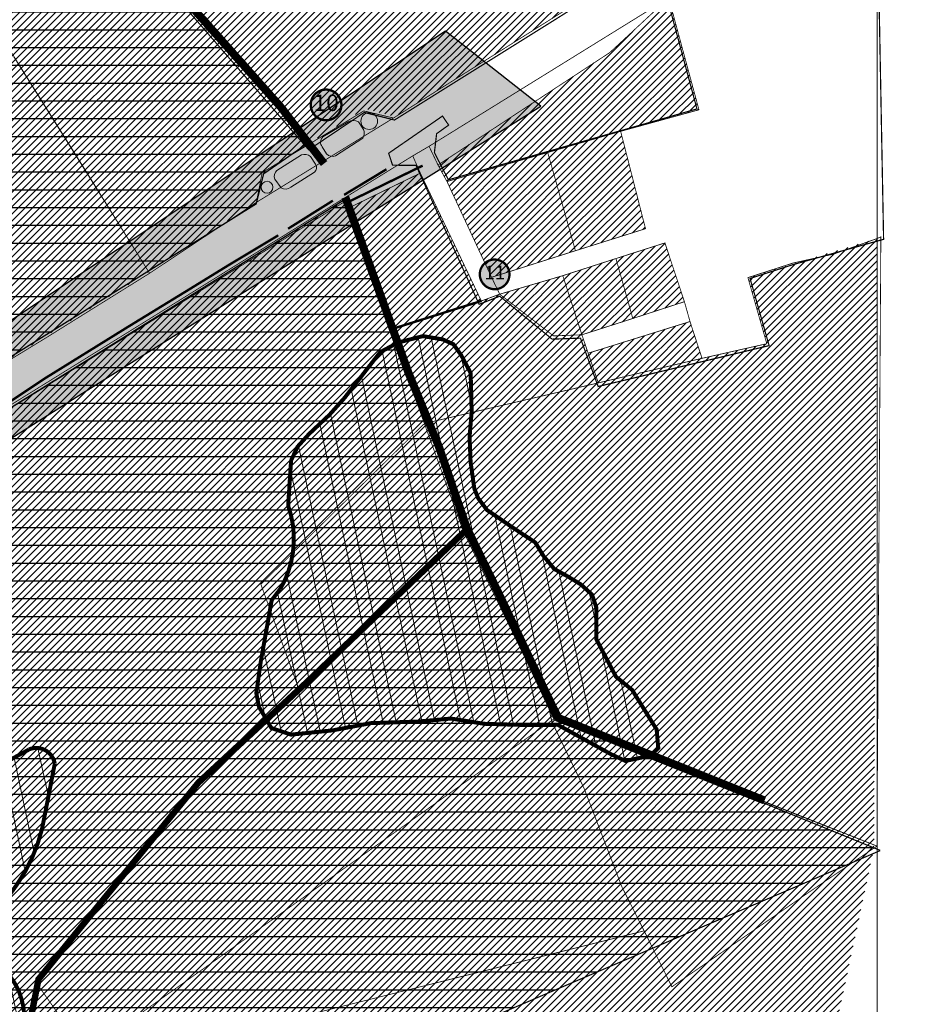
# Model space of a CAD drawing. Units: millimetres. Extents: x 547 to 4617, y 127 to 2961.
# Drawn here: x 2890 to 3997, y 1093 to 2324 of the extents above; entities that cross this region are included whole.
import ezdxf
from ezdxf.enums import TextEntityAlignment as Align

# ---------------------------------------------------------------- set-up
doc = ezdxf.new("R2010")
doc.units = ezdxf.units.MM
doc.linetypes.add('BORDER', pattern=[44.449999999999996, 12.7, -6.35, 12.7, -6.35, 0, -6.35])
doc.linetypes.add('DASHED2', pattern=[9.524999999999999, 6.35, -3.175])
for name, color, linetype, lineweight in [('ASUSTUSÜKSUS', 6, 'Continuous', 9), ('MAARDLA', 31, 'Continuous', 9), ('OPT-kontakt-maatulundusmaa', 64, 'Continuous', 9), ('OPT-kontakt-tootmismaa', 191, 'Continuous', 9), ('OPT_DP-naaber-kehtestatud', 7, 'Continuous', 9)]:
    doc.layers.add(name, color=color, linetype=linetype, lineweight=lineweight)
for name, color, linetype in [('K-naaberplaneering', 162, 'Continuous'), ('maaparandus', 32, 'Continuous'), ('OPT-krundipiir', 36, 'Continuous'), ('OPT-veekogu', 151, 'Continuous'), ('TEEKAITSE', 12, 'Continuous')]:
    doc.layers.add(name, color=color, linetype=linetype)
doc.layers.add('OPT-kontakt-ärimaa', color=7, linetype='Continuous', lineweight=100, true_color=0xff4242)
doc.styles.add('Tahoma', font='tahomabd.ttf', dxfattribs={"height": 5})
picture_1 = doc.add_image_def('image1.png', size_in_pixel=(3096, 1837))
pattern_1 = [(180, (0, 0), (-1.77635683940025e-15, -22.225), [])]
pattern_2 = [(45, (0, 0), (-4.490128060534577, 4.490128060534577), [])]

# ---------------------------------------------------------------- blocks, each defined once
blk = doc.blocks.new('DP-pos-nr')
at = {"layer": 'K-naaberplaneering'}
h = blk.add_hatch(color=254, dxfattribs=at)
edge = h.paths.add_edge_path()
edge.add_arc((0, 0), 6.505895760676451, 0, 360)
at = {"layer": 'K-naaberplaneering', "const_width": 1}
blk.add_lwpolyline([(-5.925028295036872, -2.687139622684366, 1.373154719222275), (3.159885494641301, 5.604415081675366, 0.7404406919079133), (-5.925028295036872, -2.687139622684368, -0.1706538679174293)], format="xyb", dxfattribs=at)
at = {"layer": 'K-naaberplaneering'}
blk.add_circle((0, 0), 6.505895760676451, dxfattribs=at)
at = {"layer": 'K-naaberplaneering', "style": 'Tahoma'}
blk.add_attdef('NUMBER', text='', height=7, dxfattribs=at).set_placement((0, 0), align=Align.MIDDLE)
blk = doc.blocks.new('DP_menetletav')
at = {"layer": 'K-naaberplaneering'}
h = blk.add_hatch(color=254, dxfattribs=at)
edge = h.paths.add_edge_path()
edge.add_arc((0, 0), 6.505895760676451, 0, 360)
blk.add_circle((0, 0), 6.505895760676451, dxfattribs=at)
at = {"layer": 'OPT_DP-naaber-kehtestatud', "color": 140, "const_width": 1}
blk.add_lwpolyline([(-5.925028295036872, -2.687139622684366, 1.373154719222275), (3.159885494641301, 5.604415081675366, 0.7404406919079133), (-5.925028295036872, -2.687139622684368, -0.1706538679174293)], format="xyb", dxfattribs=at)
at = {"layer": 'OPT_DP-naaber-kehtestatud', "color": 140, "style": 'Tahoma'}
blk.add_attdef('NUMBER', text='', height=7, dxfattribs=at).set_placement((0, 0), align=Align.MIDDLE)

msp = doc.modelspace()

# ---------------------------------------------------------------- hatches: boundary and pattern name
at = {"layer": 'maaparandus'}
h = msp.add_hatch(dxfattribs=at)
h.set_pattern_fill('ANSI31', color=256, scale=7, angle=135)
h.set_pattern_definition(pattern_1)
h.paths.add_polyline_path([(1498.181861208759, 1323.275167326796), (1544.693343245359, 1325.2671121085), (1622.766194080847, 1356.474358394793), (1571.27134096501, 1438.144333100936), (1551.657330741167, 1494.692797090593), (1565.621746794495, 1610.433822048402), (1549.674925806226, 1612.757761604662), (1571.601769733104, 1745.886472919945), (1641.701238020054, 1736.258719920355), (1631.070005397472, 1664.216498213806), (1756.733373756149, 1396.943974890193), (1799.258192464076, 1421.179378642079), (1808.560444158436, 1394.95200624286), (1841.450737994346, 1376.692460701714), (1859.390862701359, 1349.1371330699), (1910.294889953271, 1267.08633451087), (2152.293441459959, 1431.633813188349), (2158.937954862675, 1463.505025158123), (2274.219924258003, 1545.50701850445), (2311.429098709035, 1536.875225962893), (2387.927047341, 1585.165776365651), (2351.050090176417, 1664.84380629009), (2501.94459014287, 1708.49788535132), (2691.000874154968, 1910.493567940379), (2704.50379891647, 1917.935490880336), (2744.699254384381, 1819.207816965267), (3186.198720531771, 2094.171897682827), (3195.310928597348, 2131.734083525254), (3253.716003509355, 2172.030092866422), (2956.150034997379, 2509.741174629016), (2343.426878001308, 2509.741174629016), (2301.72573206923, 2437.283304841025), (2180.427593995701, 2418.637181927596), (2343.520760429441, 2120.616432957962), (2389.737957293284, 2048.56183917381), (2361.641089520766, 2030.190231530403), (2388.697086894419, 1981.315184262028), (2394.847406398505, 1932.529463391053), (2364.798396397498, 1913.716234753694), (2322.313026051968, 2027.966657843121), (2301.528272831696, 2042.054737927596), (2280.490445239935, 2102.988413105573), (2343.520760429441, 2120.616432957962), (2180.427593995701, 2418.637181927596), (2163.930818634457, 2433.030061109544), (2034.758291901089, 2405.928867878916), (2046.897187812952, 2311.194519665878), (2018.286517838598, 2306.218821461807), (1637.235600107, 2205.455595032487), (1447.676262859022, 2042.097876041458), (1445.722589938785, 2028.75621604835), (1455.537385523552, 2004.256163935992), (1326.697529133409, 1946.871796904219), (1302.646279690787, 2070.108237702138), (1027.553927644272, 2013.794044484996), (1062.257261066232, 1832.459932691738), (1106.450883419253, 1810.881507381913), (1344.098943326739, 1453.93235192119), (1322.936619471526, 1343.546711669245), (1411.613164920826, 1374.910081271082), (1429.805946755689, 1392.701503069955), (1482.741349767661, 1368.52259024969)])
h = msp.add_hatch(dxfattribs=at)
h.set_pattern_fill('ANSI31', color=256, scale=7, angle=135)
h.set_pattern_definition(pattern_1)
h.paths.add_polyline_path([(2614.046956200425, 1674.262347523328), (2689.344423058576, 1548.715070082796), (2508.335333830495, 1397.664638604692), (2461.599072713623, 1333.614149770218), (2441.433587181669, 1354.789227552572), (2405.314275734778, 1352.976290641332), (2388.491587709435, 1346.548595238125), (2371.339028510502, 1347.043034340606), (2362.597828463582, 1358.415107839576), (2326.478517016692, 1332.209893588792), (2433.214391727226, 1206.604616440768), (2422.316486105179, 1199.167362820978), (2483.260582834171, 1124.31325838747), (2475.392816979645, 1116.952855026559), (2434.473500716409, 1047.690072372149), (2422.423127646634, 1033.774952179977), (2384.919459414923, 998.9241937023044), (2403.396711242678, 975.1079377555361), (2409.823590000657, 945.4045110981797), (2369.869756188913, 917.7780367462401), (2326.065934379847, 939.0566776735941), (2208.884154106461, 861.5613656382193), (2094.750604100554, 917.6829400163551), (2051.056560601544, 897.7082158074772), (2121.237466528022, 772.7855030666833), (2111.621096671035, 748.7612431102461), (2010.921995640005, 694.8309306447773), (1975.184515970643, 744.0886443541531), (1919.549323666259, 744.4801707491133), (1838.47497771788, 688.249519225632), (1756.233690084715, 780.9600089961314), (1728.997989009717, 762.8155977911956), (1692.679927400837, 541.0082319783251), (1893.175215994241, 506.8850282591447), (1842.844749746349, 452.5522742080066), (1930.729202787363, 438.6437046082428), (1952.203205893282, 427.9142216789769), (2328.444639515626, 539.8871820847562), (2371.876055478671, 644.6876660191483), (3095.301126938886, 911.9867630037752), (3965.6330890588, 1285.27561674139), (3563.139730879455, 1449.274089231767), (3447.841394286719, 1688.543995158747), (3297.378475820646, 2099.492047190026), (2974.901418676021, 1898.362680095345)])
at = {"layer": 'MAARDLA', "lineweight": 0}
h = msp.add_hatch(dxfattribs=at)
h.set_pattern_fill('ANSI32', color=30, scale=5, angle=57)
h.set_pattern_definition([(102, (0, 0), (-46.5842794849475, -9.90179427519578), []), (102, (12.22750035146012, 18.82869938624393), (-46.5842794849475, -9.90179427519578), [])])
edge = h.paths.add_edge_path()
edge.add_line((3229.435150302248, 1773.010818664596), (3225.744652461493, 1716.46481255276))
edge.add_arc((3108.980278229124, 1674.945932535632), 123.9263349242346, -30.378372685137094, 19.574283740821386, ccw=False)
edge.add_line((3215.892099813092, 1612.275374110235), (3205.230831683264, 1598.343724155799))
edge.add_line((3205.230831683264, 1598.343724155799), (3191.695944883511, 1522.418029325578))
edge.add_line((3191.695944883511, 1522.418029325578), (3185.955340541434, 1482.26210991983))
edge.add_line((3185.955340541434, 1482.26210991983), (3189.235612989636, 1465.052616919595))
edge.add_line((3189.235612989636, 1465.052616919595), (3204.817544907215, 1438.418535386591))
edge.add_line((3204.817544907215, 1438.418535386591), (3229.419843384647, 1430.223600968166))
edge.add_line((3229.419843384647, 1430.223600968166), (3281.494997625821, 1435.550286553218))
edge.add_line((3281.494997625821, 1435.550286553218), (3329.059713471681, 1444.564845135028))
edge.add_line((3329.059713471681, 1444.564845135028), (3388.925578556373, 1446.613687674282))
edge.add_line((3388.925578556373, 1446.613687674282), (3429.109808951267, 1450.301342801773))
edge.add_line((3429.109808951267, 1450.301342801773), (3470.933920455049, 1443.74543884091))
edge.add_line((3470.933920455049, 1443.74543884091), (3525.059181197546, 1442.106408383348))
edge.add_line((3525.059181197546, 1442.106408383348), (3562.783079698682, 1442.51622046507))
edge.add_line((3562.783079698682, 1442.51622046507), (3628.917127553141, 1405.923552838271))
edge.add_line((3628.917127553141, 1405.923552838271), (3647.36910652637, 1397.318588468886))
edge.add_line((3647.36910652637, 1397.318588468886), (3678.532460130984, 1403.874710299016))
edge.add_line((3678.532460130984, 1403.874710299016), (3688.373277475825, 1413.299080962548))
edge.add_line((3688.373277475825, 1413.299080962548), (3686.323170974385, 1436.655101580487))
edge.add_line((3686.323170974385, 1436.655101580487), (3655.57004276244, 1486.2351737805))
edge.add_line((3655.57004276244, 1486.2351737805), (3635.478182680206, 1502.625260486588))
edge.add_line((3635.478182680206, 1502.625260486588), (3610.866189821623, 1549.575432825775))
edge.add_line((3610.866189821623, 1549.575432825775), (3610.866189821623, 1566.785143695277))
edge.add_line((3610.866189821623, 1566.785143695277), (3610.866189821623, 1589.321540149831))
edge.add_line((3610.866189821623, 1589.321540149831), (3605.535810872097, 1605.302032643493))
edge.add_line((3605.535810872097, 1605.302032643493), (3591.59427029395, 1618.004246352823))
edge.add_line((3591.59427029395, 1618.004246352823), (3574.782682660036, 1628.248241179739))
edge.add_line((3574.782682660036, 1628.248241179739), (3558.380810188013, 1637.262799761549))
edge.add_line((3558.380810188013, 1637.262799761549), (3544.849495002418, 1653.652886467666))
edge.add_line((3544.849495002418, 1653.652886467666), (3534.598452265025, 1670.452785255446))
edge.add_line((3534.598452265025, 1670.452785255446), (3507.946047286387, 1688.072090337402))
edge.add_line((3507.946047286387, 1688.072090337402), (3474.37848715263, 1710.960345649975))
edge.add_line((3474.37848715263, 1710.960345649975), (3463.315157319652, 1725.615103684744))
edge.add_line((3463.315157319652, 1725.615103684744), (3458.426638058969, 1737.955872288527))
edge.add_line((3458.426638058969, 1737.955872288527), (3453.794254553271, 1770.958925955696))
edge.add_line((3453.794254553271, 1770.958925955696), (3452.507453011116, 1802.325127857941))
edge.add_line((3452.507453011116, 1802.325127857941), (3455.080545864883, 1833.434244031087))
edge.add_line((3455.080545864883, 1833.434244031087), (3454.565212971298, 1858.961985452013))
edge.add_line((3454.565212971298, 1858.961985452013), (3453.793234092067, 1882.35809401414))
edge.add_line((3453.793234092067, 1882.35809401414), (3441.958435610519, 1904.725859659957))
edge.add_line((3441.958435610519, 1904.725859659957), (3432.439063536003, 1918.094971180079))
edge.add_line((3432.439063536003, 1918.094971180079), (3419.060307296109, 1924.265464416589))
edge.add_line((3419.060307296109, 1924.265464416589), (3394.103908790858, 1928.379053951183))
edge.add_line((3394.103908790858, 1928.379053951183), (3363.230366160045, 1920.408960611094))
edge.add_line((3363.230366160045, 1920.408960611094), (3340.84706050856, 1908.325277736381))
edge.add_line((3340.84706050856, 1908.325277736381), (3295.991158852703, 1850.909537530912))
edge.add_line((3295.991158852703, 1850.909537530912), (3277.466727135936, 1830.084504128841))
edge.add_line((3277.466727135936, 1830.084504128841), (3251.996016198304, 1806.174224108545))
edge.add_line((3251.996016198304, 1806.174224108545), (3237.588124862988, 1790.234037428338))
edge.add_line((3237.588124862988, 1790.234037428338), (3229.435150302248, 1773.010818664596))
edge = h.paths.add_edge_path()
edge.add_line((2682.578170102206, 1230.31569885643), (2756.347308470868, 1318.135312434199))
edge.add_line((2756.347308470868, 1318.135312434199), (2853.208973007859, 1384.801127893676))
edge.add_line((2853.208973007859, 1384.801127893676), (2901.960485200863, 1411.723886198743))
edge.add_arc((2911.009654230641, 1390.263532730447), 23.29021749820455, 8.672502028738393, 112.86365215461211, ccw=False)
edge.add_line((2934.033579943236, 1393.775380662031), (2921.845701894956, 1330.955611283513))
edge.add_arc((2714.714396007258, 1362.299642025123), 209.4894415999862, 325.1180463810322, 351.3950333570844, ccw=False)
edge.add_line((2886.565297678346, 1242.495244206395), (2856.416282482096, 1200.18786583902))
edge.add_arc((2904.125255405304, 1177.707344965316), 52.74011676267352, 154.7701346152377, 225.7457919415069)
edge.add_arc((2809.719092339039, 1075.841279217896), 86.17202488580291, 5.027117294318202, 48.05231999815021, ccw=False)
edge.add_line((2895.559642478242, 1083.392294031713), (2887.220433752984, 1019.931553284579))
edge.add_line((2887.220433752984, 1019.931553284579), (2870.542016302468, 982.1114102360152))
edge.add_arc((2760.579282809527, 1109.736144260519), 168.4632763900338, 228.9186313038068, 310.74851260091964, ccw=False)
edge.add_line((2649.876981506357, 982.7523816046305), (2620.369836389436, 1024.418570734124))
edge.add_line((2620.369836389436, 1024.418570734124), (2619.086606461438, 1069.931023813784))
edge.add_line((2619.086606461438, 1069.931023813784), (2617.803886763868, 1127.622586504905))
edge.add_line((2617.803886763868, 1127.622586504905), (2632.5577144376, 1170.5707183716))
edge.add_line((2632.5577144376, 1170.5707183716), (2656.933470534161, 1188.519223908312))
edge.add_line((2656.933470534161, 1188.519223908312), (2682.578170102206, 1230.31569885643))
at = {"layer": 'OPT-kontakt-maatulundusmaa', "lineweight": 0}
h = msp.add_hatch(dxfattribs=at)
h.set_pattern_fill('ANSI31', color=256, scale=2)
h.set_pattern_definition(pattern_2)
h.paths.add_polyline_path([(1992.086396069953, 2383.197012730047), (1462.910447029528, 2401.481865373347), (1625.723056489496, 2221.690378837817), (1610.392771572679, 2193.40847748329), (1443.201086260648, 2043.801514067674), (1435.5860221004, 2039.260288407151), (1451.19113299653, 1999.548626769001), (1516.609542797033, 1878.542513984967), (1506.442379819717, 1872.800015996285), (1580.352583479791, 1743.261540525744), (1646.94965015558, 1733.611726153338), (1637.635024681298, 1664.925832203591), (1733.597509266541, 1457.466305353164), (1696.085701104599, 1439.38509908999), (1658.573892942662, 1421.303892826805), (1687.088475915127, 1381.580800129055), (1695.974629609856, 1388.230231439104), (1716.84338825379, 1362.645622178423), (1670.028127338621, 1324.356404922743), (1713.407675909421, 1324.028422450936), (1764.655449620861, 1359.229494544235), (1815.903223332301, 1394.430566637535), (1829.283617460747, 1387.854743759797), (1846.502706944644, 1376.359623509596), (1863.416892462094, 1353.588354226225), (1873.058220691433, 1338.41284155852), (1915.346971357881, 1266.189582127279), (2117.112806688143, 1407.712658644515), (2117.58214672033, 1406.89012295945), (2154.338903500035, 1431.25526099443), (2160.047496066307, 1463.250535879352), (2277.507128521065, 1543.228693382989), (2311.882750845478, 1535.291880757872), (2503.154173311642, 1662.561268550321), (2789.179315304111, 1844.577396066568), (3052.40948296967, 2009.614394316013), (3186.010036451626, 2095.597164255101), (3193.29952633995, 2132.893174672034), (3321.866735552583, 2212.782726310033), (3359.797330232308, 2202.83756711756), (3841.171831250024, 2504.420771517205), (3358.132971994346, 2875.889308089885), (2749.373023807944, 2493.372655421452)])
at = {"layer": 'OPT-kontakt-maatulundusmaa'}
h = msp.add_hatch(dxfattribs=at)
h.set_pattern_fill('ANSI31', color=256, scale=2)
h.set_pattern_definition(pattern_2)
edge = h.paths.add_edge_path()
edge.add_line((2327.054152091239, 1332.482797155155), (2413.289197868467, 1230.640556299671))
edge.add_line((2413.289197868467, 1230.640556299671), (2451.621593808768, 1267.589194968432))
edge.add_line((2451.621593808768, 1267.589194968432), (2479.603180861045, 1234.656277141547))
edge.add_line((2479.603180861045, 1234.656277141547), (2419.30513426397, 1198.594502580337))
edge.add_line((2419.30513426397, 1198.594502580337), (2314.000555199424, 1323.394464980756))
edge.add_line((2314.000555199424, 1323.394464980756), (2159.730616055876, 1219.441635847556))
edge.add_line((2159.730616055876, 1219.441635847556), (2181.211542471536, 1182.465341168999))
edge.add_line((2181.211542471536, 1182.465341168999), (2132.136080319425, 1155.113120841791))
edge.add_line((2132.136080319425, 1155.113120841791), (2111.08565549725, 1183.873275347367))
edge.add_line((2111.08565549725, 1183.873275347367), (2023.980435608482, 1121.702775660937))
edge.add_line((2023.980435608482, 1121.702775660937), (1934.604554181227, 1059.939594751457))
edge.add_line((1934.604554181227, 1059.939594751457), (1925.650976559344, 1056.844704192832))
edge.add_line((1925.650976559344, 1056.844704192832), (1932.913880204294, 1040.079996858769))
edge.add_line((1932.913880204294, 1040.079996858769), (1937.738110265891, 1008.18379300603))
edge.add_line((1937.738110265891, 1008.18379300603), (1956.028162141032, 1002.843254517755))
edge.add_line((1956.028162141032, 1002.843254517755), (1976.14183927506, 1006.505252126708))
edge.add_line((1976.14183927506, 1006.505252126708), (1987.658855588434, 1001.981282548493))
edge.add_line((1987.658855588434, 1001.981282548493), (1996.048784511979, 991.6011212813482))
edge.add_line((1996.048784511979, 991.6011212813482), (2008.021001702746, 967.8780958441221))
edge.add_line((2008.021001702746, 967.8780958441221), (2039.783186077606, 981.3113994136511))
edge.add_line((2039.783186077606, 981.3113994136511), (2043.157249574695, 974.039265755986))
edge.add_line((2043.157249574695, 974.039265755986), (2012.580298054895, 960.2618720528567))
edge.add_line((2012.580298054895, 960.2618720528567), (2044.95433074404, 906.181623930786))
edge.add_line((2044.95433074404, 906.181623930786), (2082.876250231828, 834.9026945031001))
edge.add_line((2082.876250231828, 834.9026945031001), (2120.784346485947, 769.9074065176683))
edge.add_line((2120.784346485947, 769.9074065176683), (2107.515177773719, 746.9573957056564))
edge.add_line((2107.515177773719, 746.9573957056564), (2006.719254724419, 694.6823046235372))
edge.add_arc((2595.381234075749, 1172.134913979408), 757.9471750158816, 212.3187598792276, 219.044855605167, ccw=False)
edge.add_arc((2399.828335623735, 1121.645967370949), 569.0696019939325, 211.8353608082681, 218.5614565342074, ccw=False)
edge.add_arc((1581.62565995257, 1190.386231437142), 498.1442161104994, 305.49347276349823, 312.21956848943756, ccw=False)
edge.add_arc((2218.347558560685, 1308.669362182464), 628.6372081255935, 229.7163767524501, 236.4424724783895, ccw=False)
edge.add_line((1811.888491911785, 829.11147560479), (1727.147340306241, 760.0122254414891))
edge.add_line((1727.147340306241, 760.0122254414891), (1693.12149183132, 542.0356803735922))
edge.add_line((1693.12149183132, 542.0356803735922), (1892.895780295978, 507.6269621800311))
edge.add_line((1892.895780295978, 507.6269621800311), (1840.299538752763, 453.631607139876))
edge.add_line((1840.299538752763, 453.631607139876), (1401.996592105948, 530.4097313373786))
edge.add_line((1401.996592105948, 530.4097313373786), (1015.972107683803, 409.2705526421487))
edge.add_line((1015.972107683803, 409.2705526421487), (999.0293049984324, 334.1982634177398))
edge.add_line((999.0293049984324, 334.1982634177398), (1043.081397371483, 282.7260369442956))
edge.add_line((1043.081397371483, 282.7260369442956), (1650.901489149168, 279.5167465954582))
edge.add_line((1650.901489149168, 279.5167465954582), (1771.151284297724, 349.4619614183612))
edge.add_line((1771.151284297724, 349.4619614183612), (1870.55160462088, 281.9171914092294))
edge.add_line((1870.55160462088, 281.9171914092294), (2428.316463808354, 461.3508898081054))
edge.add_line((2428.316463808354, 461.3508898081054), (2689.42251091756, 597.614485680213))
edge.add_line((2689.42251091756, 597.614485680213), (2719.360474252666, 858.7888324403029))
edge.add_line((2719.360474252666, 858.7888324403029), (3111.102062975569, 837.710240539107))
edge.add_line((3111.102062975569, 837.710240539107), (3366.279829759984, 834.4720534795397))
edge.add_line((3366.279829759984, 834.4720534795397), (3866.070733919278, 855.7840304826514))
edge.add_line((3866.070733919278, 855.7840304826514), (3957.97716375601, 1288.395072080572))
edge.add_line((3957.97716375601, 1288.395072080572), (3961.846997391895, 2050.421140838253))
edge.add_line((3961.846997391895, 2050.421140838253), (3800.424224661507, 2001.521148806884))
edge.add_line((3800.424224661507, 2001.521148806884), (3824.015320214847, 1918.920837707085))
edge.add_line((3824.015320214847, 1918.920837707085), (3613.398029347305, 1869.921827020006))
edge.add_line((3613.398029347305, 1869.921827020006), (3592.908253341443, 1930.056646030256))
edge.add_line((3592.908253341443, 1930.056646030256), (3557.425810072014, 1928.672436686802))
edge.add_line((3557.425810072014, 1928.672436686802), (3490.168888173404, 1980.831135318609))
edge.add_line((3490.168888173404, 1980.831135318609), (3467.523118530662, 1972.445030015762))
edge.add_line((3467.523118530662, 1972.445030015762), (3390.995686990827, 2132.199752030274))
edge.add_line((3390.995686990827, 2132.199752030274), (3301.390324119848, 2088.534787684429))
edge.add_line((3301.390324119848, 2088.534787684429), (3297.117942158191, 2098.724814958492))
edge.add_line((3297.117942158191, 2098.724814958492), (2889.659870306607, 1844.839920377894))
edge.add_line((2889.659870306607, 1844.839920377894), (2613.467438724201, 1673.677778353384))
edge.add_line((2613.467438724201, 1673.677778353384), (2689.344423058576, 1548.715070082796))
edge.add_line((2689.344423058576, 1548.715070082796), (2566.42764740751, 1447.106939186379))
edge.add_line((2566.42764740751, 1447.106939186379), (2507.956774525539, 1397.821939862202))
edge.add_line((2507.956774525539, 1397.821939862202), (2493.268537239161, 1373.970290647656))
edge.add_line((2493.268537239161, 1373.970290647656), (2468.752140401048, 1386.489707223383))
edge.add_line((2468.752140401048, 1386.489707223383), (2442.267193571757, 1353.913886360217))
edge.add_line((2442.267193571757, 1353.913886360217), (2408.658222059992, 1353.144133368098))
edge.add_line((2408.658222059992, 1353.144133368098), (2406.6050562323, 1379.508739086634))
edge.add_line((2406.6050562323, 1379.508739086634), (2381.824190188097, 1381.163043048462))
edge.add_line((2381.824190188097, 1381.163043048462), (2373.645083717438, 1366.631181428125))
edge.add_line((2373.645083717438, 1366.631181428125), (2363.642806566571, 1357.970380925081))
edge.add_line((2363.642806566571, 1357.970380925081), (2327.054152091239, 1332.482797155155))
at = {"layer": 'OPT-kontakt-maatulundusmaa', "lineweight": 0}
h = msp.add_hatch(dxfattribs=at)
h.set_pattern_fill('ANSI31', color=256, scale=2)
h.set_pattern_definition(pattern_2)
h.paths.add_polyline_path([(3635.434868172099, 2025.345039110996), (3656.537459909796, 1950.44667814861), (3721.052540719716, 1971.422701711743), (3696.650641859695, 2044.909961872463)])
h = msp.add_hatch(dxfattribs=at)
h.set_pattern_fill('ANSI31', color=6, scale=2)
h.set_pattern_definition(pattern_2)
h.paths.add_polyline_path([(3613.398029347543, 1869.921827019307), (3743.030163755764, 1900.636060628478), (3728.036959413719, 1946.625127474059), (3600.659443649634, 1907.000432403)])
at = {"layer": 'OPT-kontakt-ärimaa', "lineweight": 0}
h = msp.add_hatch(dxfattribs=at)
h.set_pattern_fill('ANSI31', color=256, scale=2)
h.set_pattern_definition(pattern_2)
h.paths.add_polyline_path([(3424.298375432099, 2121.624065627477), (3550.204829559643, 2157.942366856789), (3641.356541656907, 2184.444074116169), (3739.218342600605, 2211.357372516401), (3701.422530022039, 2351.110470576185), (3627.810625574541, 2282.900768583035), (3413.020184538189, 2142.316940530416)])
h = msp.add_hatch(dxfattribs=at)
h.set_pattern_fill('ANSI31', color=6, scale=2)
h.set_pattern_definition(pattern_2)
h.paths.add_polyline_path([(3550.204829559643, 2157.942366856789), (3584.819414371541, 2035.14897570076), (3672.394047584919, 2062.681376201164), (3641.356541656907, 2184.444074116169)])
h.paths.add_polyline_path([(3424.298375432099, 2121.624065627477), (3479.99973778228, 2001.927601080586), (3584.819414371541, 2035.14897570076), (3550.204829559643, 2157.942366856789)])
h = msp.add_hatch(dxfattribs=at)
h.set_pattern_fill('ANSI31', color=6, scale=2)
h.set_pattern_definition(pattern_2)
h.paths.add_polyline_path([(3569.050766048484, 2003.970738744631), (3592.908253341444, 1930.056646030256), (3656.537459909796, 1950.44667814861), (3635.434868172099, 2025.345039110996)])
h.paths.add_polyline_path([(3490.168888173404, 1980.831135318609), (3557.425810072014, 1928.672436686802), (3592.908253341444, 1930.056646030256), (3569.050766048484, 2003.970738744631)])
at = {"layer": 'OPT-veekogu', "lineweight": 0}
h = msp.add_hatch(color=256, dxfattribs=at)
h.dxf.hatch_style = 1
edge = h.paths.add_edge_path()
edge.add_arc((3327.104929299967, 2197.166303174527), 10.4422506157287, 0, 360)
edge = h.paths.add_edge_path()
edge.add_line((3268.285640749498, 2165.003871416571), (3273.793115263776, 2156.41077540016))
edge.add_arc((3280.792311767831, 2161.837024032769), 8.85623655540395, 217.7852536415505, 297.5506053628286)
edge.add_line((3284.888603403349, 2153.985061172309), (3319.041738690692, 2175.81626493817))
edge.add_arc((3309.493218258628, 2181.902571484354), 11.32331090342719, 327.4862237402359, 385.2448950728532)
edge.add_line((3319.735075385659, 2186.731829440309), (3313.49399462092, 2196.261314247444))
edge.add_arc((3307.079404597433, 2184.997545854987), 12.96223142704714, 60.33897141132338, 119.6610285886766)
edge.add_line((3300.664814573945, 2196.261314247444), (3269.28555132146, 2177.548864556928))
edge.add_arc((3275.529041885241, 2170.73887524194), 9.238892189558113, 132.5150202407312, 218.3706196064714)
edge = h.paths.add_edge_path()
edge.add_arc((3218.113747824399, 2128.091556543865), 9.754343717945966, 130.4048779195182, 201.836375007533, ccw=False)
edge.add_line((3211.791131147416, 2135.519324696128), (3242.632883376296, 2155.040844206451))
edge.add_arc((3246.145630828935, 2144.222378840811), 11.37447086829013, 49.06101936584781, 107.988574079968, ccw=False)
edge.add_line((3253.598808598123, 2152.814743397466), (3259.971728385892, 2143.460350210924))
edge.add_arc((3253.873708538144, 2139.00502269149), 7.552204272194469, -49.75578857225628, 36.152563850387025, ccw=False)
edge.add_line((3258.752786448953, 2133.240442211594), (3228.925301764015, 2114.627873992096))
edge.add_arc((3222.406366818821, 2121.511814163914), 9.480777663717095, 234.72683959370778, 313.44002939980487, ccw=False)
edge.add_line((3216.931452366407, 2113.771629615236), (3209.059279518289, 2124.463357946559))
edge = h.paths.add_edge_path()
edge.add_arc((3199.343811537721, 2114.519693985698), 7.471619471630718, 0, 360)
at = {"layer": 'TEEKAITSE'}
h = msp.add_hatch(dxfattribs=at)
h.set_pattern_fill('ANSI33', color=256, scale=5, angle=94)
h.set_pattern_definition([(139, (0, 0), (-20.8298741704486, -23.96202917207301), []), (139, (-1.566078177263547, 22.39596134496573), (-20.8298741704486, -23.96202917207301), [15.875, -7.9375])])
edge = h.paths.add_edge_path()
edge.add_line((1628.316858915716, 1008.07878685545), (1787.176587791579, 1091.831948281001))
edge.add_line((1787.176587791579, 1091.831948281001), (1820.323836172319, 1108.748005496466))
edge.add_line((1820.323836172319, 1108.748005496466), (1835.889320589336, 1067.867111719323))
edge.add_line((1835.889320589336, 1067.867111719323), (1818.277797027713, 1058.880298816759))
edge.add_arc((1856.494203198599, 1012.807233421302), 59.86001215796927, 129.6748213275372, 194.3039739544106)
edge.add_line((1798.489935366815, 998.0178463869815), (1844.582118439284, 904.417394767006))
edge.add_line((1844.582118439284, 904.417394767006), (1535.156631667574, 657.5507696828281))
edge.add_arc((1605.201569964745, 572.9378529512971), 109.8437028639847, 129.6189082116881, 166.2235718315398)
edge.add_arc((1517.053337659787, 554.4233703733667), 48.3647863315975, 24.53743625917241, 112.5347806070107, ccw=False)
edge.add_line((1561.05030603378, 574.5086717352824), (1583.640125997539, 609.9825929220679))
edge.add_line((1583.640125997539, 609.9825929220679), (1884.734366988239, 851.3839222163951))
edge.add_arc((1857.761984975703, 898.9022687067596), 54.63975333590502, 299.5801274120809, 383.7519480032689)
edge.add_line((1907.77363020854, 920.9099488596839), (1866.224903508322, 1008.484990931698))
edge.add_line((1866.224903508322, 1008.484990931698), (1903.76025778344, 1018.391906711518))
edge.add_line((1903.76025778344, 1018.391906711518), (1945.728155313616, 1034.118832523266))
edge.add_line((1945.728155313616, 1034.118832523266), (2004.932877633264, 1072.312790591424))
edge.add_line((2004.932877633264, 1072.312790591424), (2099.428668150231, 1140.194796214831))
edge.add_line((2099.428668150231, 1140.194796214831), (2240.816776145417, 1241.874179092518))
edge.add_line((2240.816776145417, 1241.874179092518), (2343.113522590384, 1311.147531243332))
edge.add_line((2343.113522590384, 1311.147531243332), (2398.57110579507, 1356.456046832468))
edge.add_line((2398.57110579507, 1356.456046832468), (2461.574895180729, 1471.228811960093))
edge.add_line((2461.574895180729, 1471.228811960093), (2519.419993359123, 1573.374767852538))
edge.add_line((2519.419993359123, 1573.374767852538), (2968.888025690365, 1857.13560624959))
edge.add_line((2968.888025690365, 1857.13560624959), (3541.631881885056, 2215.756442919985))
edge.add_line((3541.631881885056, 2215.756442919985), (3422.600328333356, 2309.662818925732))
edge.add_line((3422.600328333356, 2309.662818925732), (2805.803768754806, 1899.009811249871))
edge.add_line((2805.803768754806, 1899.009811249871), (2514.941825769598, 1712.18288209304))
edge.add_line((2514.941825769598, 1712.18288209304), (2122.609835375872, 1447.790536719634))
edge.add_line((2122.609835375872, 1447.790536719634), (1893.779327108079, 1291.938379792357))
edge.add_line((1893.779327108079, 1291.938379792357), (1812.881483716923, 1243.767573466914))
edge.add_line((1812.881483716923, 1243.767573466914), (1748.143891200634, 1321.537210454707))
edge.add_arc((1671.920663098809, 1242.628346164934), 109.7113912306496, 45.99180154758186, 88.4530593219525)
edge.add_line((1674.882423925275, 1352.299752368061), (1618.726750414216, 1353.289567928974))
edge.add_line((1618.726750414216, 1353.289567928974), (1621.353744581591, 1285.971960484561))
edge.add_line((1621.353744581591, 1285.971960484561), (1691.751574598364, 1284.064201938292))
edge.add_line((1691.751574598364, 1284.064201938292), (1726.353893464762, 1247.578397315177))
edge.add_line((1726.353893464762, 1247.578397315177), (1756.482536081836, 1212.635338366756))
edge.add_line((1756.482536081836, 1212.635338366756), (1495.937629714535, 1079.268689304895))
edge.add_line((1495.937629714535, 1079.268689304895), (1281.315037288266, 990.0931936582347))
edge.add_line((1281.315037288266, 990.0931936582347), (1103.275628615258, 928.6810413029161))
edge.add_arc((1086.357440463939, 1318.254292821633), 389.9404356939513, 256.5568765269763, 272.4866493987296, ccw=False)
edge.add_line((995.7040902230365, 938.9977655484836), (923.6690338926273, 1155.446669869445))
edge.add_line((923.6690338926273, 1155.446669869445), (1151.427511909802, 1233.00044546045))
edge.add_line((1151.427511909802, 1233.00044546045), (1420.397294718539, 1319.873473405925))
edge.add_arc((1522.87667962753, 1418.497312209835), 142.2275849184846, 223.9016612681808, 289.4678731177206)
edge.add_line((1570.278040084057, 1284.401089523977), (1621.353744581591, 1285.971960484561))
edge.add_line((1621.353744581591, 1285.971960484561), (1618.726750414216, 1353.289567928974))
edge.add_arc((1626.452787786212, 878.3099494527453), 475.0424503360698, 90.93189324693662, 102.803181753023)
edge.add_arc((1513.165769292792, 1369.958266330813), 29.52588294805128, 179.3297166448831, 285.75369779531627, ccw=False)
edge.add_line((1483.641906754929, 1370.303671465983), (1429.568179301801, 1395.213535660063))
edge.add_line((1429.568179301801, 1395.213535660063), (1181.930299532221, 1309.203578345419))
edge.add_line((1181.930299532221, 1309.203578345419), (895.0681948856509, 1218.077809788243))
edge.add_line((895.0681948856509, 1218.077809788243), (862.8216075116361, 1325.4263153231))
edge.add_line((862.8216075116361, 1325.4263153231), (735.483823314542, 1485.870006907455))
edge.add_line((735.483823314542, 1485.870006907455), (622.9097610402969, 1600.209259995609))
edge.add_line((622.9097610402969, 1600.209259995609), (604.4550176217163, 1521.831528007067))
edge.add_arc((-276.1176680495973, 668.0532679716915), 1226.517660720556, 27.13235973848441, 44.1148934511196, ccw=False)
edge.add_arc((84.89172915518088, 810.2315307552198), 841.2587864854927, 17.856028022652424, 29.72848397683208, ccw=False)
edge.add_line((885.6270851376757, 1068.183533109594), (924.307568975084, 940.3524453798454))
edge.add_arc((792.0661459163174, 1010.042483423852), 149.4807525241385, 303.72233258327196, 332.2111736167935, ccw=False)
edge.add_line((875.0531752845563, 885.7136921813653), (790.1069991159311, 845.3816139966802))
edge.add_line((790.1069991159311, 845.3816139966802), (601.7812989013037, 790.7104313258023))
edge.add_line((601.7812989013037, 790.7104313258023), (633.1222127503715, 663.4137789624801))
edge.add_line((633.1222127503715, 663.4137789624801), (792.2948615755595, 704.9413876908366))
edge.add_line((792.2948615755595, 704.9413876908366), (906.3692328433681, 650.561459082659))
edge.add_arc((946.0878180629685, 767.4774995732971), 123.4784456326496, 251.2364064632146, 273.5687382568019)
edge.add_arc((-118.6504937061904, 628.6953298873664), 1072.536978404549, -6.043196829633587, 0.8303575089752826, ccw=False)
edge.add_line((947.9261885397136, 515.7805348670518), (933.3566633543815, 425.0171356886131))
edge.add_line((933.3566633543815, 425.0171356886131), (1146.342167388328, 418.4965054340864))
edge.add_line((1146.342167388328, 418.4965054340864), (1471.97089770413, 526.3687184099399))
edge.add_line((1471.97089770413, 526.3687184099399), (1519.206911238231, 534.6735337735008))
edge.add_arc((1529.058309668495, 566.2195020496745), 33.04842152831472, 252.6570899127451, 374.5259774528245)
edge.add_arc((1517.053337659787, 554.4233703733664), 48.36478633159776, 24.53743625917268, 112.5347806070106)
edge.add_line((1498.517814294784, 599.0953630587901), (1467.192827399733, 592.9058518425154))
edge.add_line((1467.192827399733, 592.9058518425154), (1178.642027696886, 503.5908087553107))
edge.add_line((1178.642027696886, 503.5908087553107), (1171.457938993, 538.5449874372716))
edge.add_line((1171.457938993, 538.5449874372716), (1165.947663118364, 641.2226910663594))
edge.add_arc((1196.139684967638, 630.3205023231615), 32.10009194284817, 111.81160284565999, 160.1456012163917, ccw=False)
edge.add_line((1184.212707904808, 660.1225680381758), (1209.024706992903, 668.4551199479465))
edge.add_arc((1193.02846309303, 696.529445316894), 32.31172486614928, 299.6737097146558, 461.3793709570486)
edge.add_line((1186.653218054038, 728.2059952319105), (1141.300243952835, 710.5246572541073))
edge.add_arc((1119.053005114842, 666.1431734754219), 49.64529925695335, 63.37662921970233, 96.75304534988135)
edge.add_arc((989.1625080701614, 861.3080902047427), 191.4820923759097, 310.3800986968858, 325.0320742052747)
edge.add_arc((1120.159329800884, 770.6190198332354), 32.16717851258635, 323.6793799973809, 495.6085781413522)
edge.add_line((1097.173390274547, 793.1217742769077), (1073.871849688323, 764.8538975109695))
edge.add_arc((1078.724511715, 712.8422324232148), 52.23755003774505, 95.33023675949588, 192.8579257202011)
edge.add_line((1027.796824948222, 701.2175881477597), (1041.016444598674, 671.3421878865774))
edge.add_arc((1086.414505099058, 693.6724704624667), 50.59274075512815, 206.191532962542, 288.5905215673076)
edge.add_line((1102.543598129996, 645.7196001092234), (1104.52363466617, 563.4877681667858))
edge.add_arc((1387.483498575577, 567.0471205922153), 282.9822495728642, 180.7206856606324, 197.006927794547)
edge.add_line((1116.876233277901, 484.2783973845217), (1016.880273703166, 453.2669201521639))
edge.add_line((1016.880273703166, 453.2669201521639), (1004.828996417695, 455.0412367326207))
edge.add_line((1004.828996417695, 455.0412367326207), (1012.720428618457, 502.5183538888086))
edge.add_line((1012.720428618457, 502.5183538888086), (1021.719798850943, 649.7419226416387))
edge.add_line((1021.719798850943, 649.7419226416387), (1017.908372963953, 722.984870762637))
edge.add_line((1017.908372963953, 722.984870762637), (1014.19972198605, 777.1399912994675))
edge.add_line((1014.19972198605, 777.1399912994675), (949.5784659109777, 760.1237323382084))
edge.add_line((949.5784659109777, 760.1237323382084), (953.1104560997046, 720.1780967610393))
edge.add_arc((943.585649273417, 742.7046453900715), 24.45745976617864, 154.5502433573739, 292.91989736719705, ccw=False)
edge.add_line((921.501481295767, 753.2144913903321), (1014.19972198605, 777.1399912994675))
edge.add_line((1014.19972198605, 777.1399912994675), (1282.200092084473, 863.4864015641506))
edge.add_line((1282.200092084473, 863.4864015641506), (1548.457816775062, 968.2383210411608))
edge.add_line((1548.457816775062, 968.2383210411608), (1628.316858915716, 1008.07878685545))
h.paths.add_polyline_path([(2394.278814030155, 1487.992330626936), (2225.830278636406, 1372.565413871945), (2100.816688656379, 1285.937019733448), (1970.527324825112, 1199.819678523587), (1878.361100916827, 1144.825851771285), (1891.211770006541, 1107.074448537627), (1897.250036934929, 1098.100752153844), (1902.212865399537, 1087.823523333887), (1930.325189581448, 1101.459007620248), (2015.637241877404, 1162.868647981022), (2116.365385717061, 1233.877957493722), (2176.19200202307, 1277.825613249668), (2280.062831515994, 1347.205132274772), (2337.908419198473, 1387.589464940481), (2343.227415877773, 1392.342273338096)], flags=16)

# ---------------------------------------------------------------- linework, layer by layer
at = {"layer": 'ASUSTUSÜKSUS', "linetype": 'BORDER', "lineweight": 0, "const_width": 8}
msp.add_lwpolyline([(1409.534485506592, 131.4726859234215), (1769.918513283716, 350.4373945073457), (1947.165476220078, 222.4956312594295), (2296.875990333152, 238.8083743775496), (2460.116103176144, 431.4220135996875), (2430.108932083356, 463.6786471754604), (2691.292908539996, 597.316166538134), (2719.061698044534, 858.6490390134859), (2882.330894031096, 965.0173879446229), (2913.723341169534, 1124.378513194679), (3113.506678933627, 1370.118700462626), (3249.227505029412, 1495.869570412498), (3450.138452392421, 1687.855964029557), (3561.186568189762, 1450.506575646519)], dxfattribs=at)
at = {"layer": 'K-naaberplaneering', "color": 4, "linetype": 'DASHED2', "lineweight": 0, "const_width": 1.5}
msp.add_lwpolyline([(2887.63418466859, 2581.123755398386), (3251.453361893633, 2161.264294092422), (3320.864673884862, 2208.005765403157), (3358.647152922738, 2198.535212819797), (3846.072500441009, 2503.393995428387), (3357.318481097431, 2877.932648605916), (2887.63418466859, 2581.123755398386)], dxfattribs=at)
at = {"layer": 'K-naaberplaneering', "color": 5, "linetype": 'DASHED2', "lineweight": 0, "const_width": 1.5}
msp.add_lwpolyline([(3351.367287773704, 2156.9865229677), (3356.254836649448, 2142.090042026846), (3385.580284945067, 2141.845843643807), (3464.461108540181, 1968.14753524737), (3490.251091002152, 1978.299980463898), (3555.665038503761, 1924.628265031623), (3591.113372715616, 1925.849738715619), (3613.216910251842, 1865.403302888384), (3826.906434942754, 1916.513103258318), (3803.10209576313, 2000.455666019212), (3856.818186929773, 2017.78702105097), (3970.000970320038, 2049.4250552256), (3962.700763769401, 2434.994169949712), (3773.119427944595, 2402.826861656666), (3698.931948654714, 2353.159097484682), (3736.705559337617, 2212.405584622711), (3426.079488401963, 2123.775061105467), (3408.561727606684, 2157.846816045703), (3411.32319690759, 2181.455954259514), (3426.357911336439, 2192.18738337471), (3418.687125379416, 2203.532045770206), (3351.367287773704, 2156.9865229677)], dxfattribs=at)
at = {"layer": 'maaparandus'}
for points in [[(2744.699254384381, 1819.207816965267), (3186.198720531771, 2094.171897682827), (3195.310928597348, 2131.734083525254), (3253.716003509355, 2172.030092866422), (2956.150034997379, 2509.741174629016), (2343.426878001308, 2509.741174629016)], [(2371.876055478671, 644.6876660191483), (3095.301126938886, 911.9867630037752), (3965.6330890588, 1285.27561674139), (3563.139730879455, 1449.274089231767), (3447.841394286719, 1688.543995158747), (3297.378475820646, 2099.492047190026), (2974.901418676021, 1898.362680095345), (2614.046956200425, 1674.262347523328)]]:
    msp.add_lwpolyline(points, dxfattribs=at)
at = {"layer": 'MAARDLA', "color": 30, "lineweight": 0, "const_width": 5}
for points in [[(3229.435150302248, 1773.010818664596), (3225.744652461493, 1716.46481255276, -0.2214779443816058), (3215.892099813092, 1612.275374110235), (3205.230831683264, 1598.343724155799), (3191.695944883511, 1522.418029325578), (3185.955340541434, 1482.26210991983), (3189.235612989636, 1465.052616919595), (3204.817544907215, 1438.418535386591), (3229.419843384647, 1430.223600968166), (3281.494997625821, 1435.550286553218), (3329.059713471681, 1444.564845135028), (3388.925578556373, 1446.613687674282), (3429.109808951267, 1450.301342801773), (3470.933920455049, 1443.74543884091), (3525.059181197546, 1442.106408383348), (3562.783079698682, 1442.51622046507), (3628.917127553141, 1405.923552838271), (3647.36910652637, 1397.318588468886), (3678.532460130984, 1403.874710299016), (3688.373277475825, 1413.299080962548), (3686.323170974385, 1436.655101580487), (3655.57004276244, 1486.2351737805), (3635.478182680206, 1502.625260486588), (3610.866189821623, 1549.575432825775), (3610.866189821623, 1566.785143695277), (3610.866189821623, 1589.321540149831), (3605.535810872097, 1605.302032643493), (3591.59427029395, 1618.004246352823), (3574.782682660036, 1628.248241179739), (3558.380810188013, 1637.262799761549), (3544.849495002418, 1653.652886467666), (3534.598452265025, 1670.452785255446), (3507.946047286387, 1688.072090337402), (3474.37848715263, 1710.960345649975), (3463.315157319652, 1725.615103684744), (3458.426638058969, 1737.955872288527), (3453.794254553271, 1770.958925955696), (3452.507453011116, 1802.325127857941), (3455.080545864883, 1833.434244031087), (3454.565212971298, 1858.961985452013), (3453.793234092067, 1882.35809401414), (3441.958435610519, 1904.725859659957), (3432.439063536003, 1918.094971180079), (3419.060307296109, 1924.265464416589), (3394.103908790858, 1928.379053951183), (3363.230366160045, 1920.408960611094), (3340.84706050856, 1908.325277736381), (3295.991158852703, 1850.909537530912), (3277.466727135936, 1830.084504128841), (3251.996016198304, 1806.174224108545), (3237.588124862988, 1790.234037428338), (3229.435150302248, 1773.010818664596)], [(2682.578170102206, 1230.31569885643), (2756.347308470868, 1318.135312434199), (2853.208973007859, 1384.801127893676), (2901.960485200863, 1411.723886198743, -0.4887654650634629), (2934.033579943236, 1393.775380662031), (2921.845701894956, 1330.955611283513, -0.1151600501985753), (2886.565297678346, 1242.495244206395), (2856.416282482096, 1200.18786583902, 0.3199854293489126), (2867.320930602378, 1139.932199804229, -0.1899698658366301), (2895.559642478242, 1083.392294031713), (2887.220433752984, 1019.931553284579), (2870.542016302468, 982.1114102360152, -0.3730388676553151), (2649.876981506357, 982.7523816046305), (2620.369836389436, 1024.418570734124), (2619.086606461438, 1069.931023813784), (2617.803886763868, 1127.622586504905), (2632.5577144376, 1170.5707183716), (2656.933470534161, 1188.519223908312), (2682.578170102206, 1230.31569885643)]]:
    msp.add_lwpolyline(points, format="xyb", dxfattribs=at)
at = {"layer": 'OPT-krundipiir', "lineweight": 0, "const_width": 1}
for points in [[(3357.429769649814, 2201.039666004001), (3553.972399630118, 2324.489086921181), (3841.171831250024, 2504.420771517205), (3950.529824009776, 2610.134693125117), (3994.599249800231, 2707.993564347445), (3996.629535738262, 2833.521845887037), (3973.784967064654, 2945.599771551279), (3410.458532090503, 2947.877233565785), (3383.634105736797, 2899.62723119455), (3358.132971994346, 2875.889308089885), (3323.641572440654, 2852.346064139798), (3123.055939974904, 2726.435825687484), (2908.27721512533, 2590.988626270046), (2891.056027251849, 2581.25205188604), (2976.912733087665, 2484.030784799572), (3157.073559453696, 2277.399159988323), (3251.370932224103, 2167.996630922674), (3320.261005582332, 2209.923234406879), (3357.429769649814, 2201.039666004001)], [(3052.585649095865, 2006.997575293566), (3186.010036451626, 2095.597164255101), (3193.29952633995, 2132.893174672034), (3251.377679983911, 2167.988802263542), (3062.769438923482, 2386.809517713104), (2891.056027251849, 2581.25205188604), (2749.373023807944, 2493.372655421452), (2849.288128028481, 2331.719664620472), (2967.496660498116, 2143.732407600903), (3052.585649095865, 2006.997575293566)], [(3413.020184538189, 2142.316940530416), (3520.415405056365, 2212.608854556725), (3627.810625574541, 2282.900768583035), (3701.422530022039, 2351.110470576185), (3401.899453457318, 2165.70141389598), (3413.020184538189, 2142.316940530416)], [(3424.298375432099, 2121.624065627477), (3550.204829559643, 2157.942366856789), (3641.356541656907, 2184.444074116169), (3739.218342600605, 2211.357372516401), (3701.422530022039, 2351.110470576185), (3627.810625574541, 2282.900768583035), (3413.020184538189, 2142.316940530416), (3424.298375432099, 2121.624065627477)], [(2882.583838026563, 2277.850420885792), (3052.585649095865, 2006.997575293566), (2923.528789386408, 1926.525193165797), (2789.179315304111, 1844.577396066568)], [(3250.987093723693, 2167.752777716085), (3320.261005582332, 2209.923234406879), (3357.429769649814, 2201.039666004001), (3271.382544653636, 2148.161208844293), (3250.987093723693, 2167.752777716085)], [(3550.204829559643, 2157.942366856789), (3584.819414371541, 2035.14897570076), (3672.394047584919, 2062.681376201164), (3641.356541656907, 2184.444074116169), (3550.204829559643, 2157.942366856789)], [(3186.010036451626, 2095.597164255101), (3271.382544653636, 2148.161208844293), (3251.377679983911, 2167.988802263542), (3193.29952633995, 2132.893174672034), (3186.010036451626, 2095.597164255101)], [(3296.177251204739, 2101.137519160447), (3297.860744623779, 2096.926995253573), (3301.244594068691, 2088.463772989724), (3390.995686990827, 2132.199752030274), (3381.45308897904, 2153.708276102845), (3296.177251204739, 2101.137519160447)], [(3381.45308897904, 2153.708276102845), (3401.899453457318, 2165.70141389598)], [(3424.298375432099, 2121.624065627477), (3479.99973778228, 2001.927601080586), (3584.819414371541, 2035.14897570076), (3550.204829559643, 2157.942366856789), (3424.298375432099, 2121.624065627477)], [(3353.609689144193, 1936.691727185847), (3396.037594856192, 1819.133293440615), (3613.398029347543, 1869.921827019307), (3592.908253341444, 1930.056646030256), (3557.425810072014, 1928.672436686802), (3490.168888173404, 1980.831135318609), (3467.16331849535, 1972.332101806244), (3390.995686990827, 2132.199752030274), (3301.390324119849, 2088.534787684426), (3353.609689144193, 1936.691727185847)], [(2717.894149649001, 863.3747066273845), (2881.182239371497, 968.9502212015486), (2912.421546887395, 1117.876109531042), (3111.550628090856, 1364.646392337832), (3239.396554240091, 1486.474874640733), (3191.66895930286, 1618.133828193881), (3396.037594856192, 1819.133293440615), (3296.018706103507, 2096.26372704057), (2889.659870306607, 1844.839920377894), (2794.474187438223, 1786.312513809336), (2688.697413793419, 1721.272898080781), (2614.14291816313, 1674.102345286093), (2688.918946925543, 1549.950983600071), (2774.875299437468, 1412.00036657308), (2545.17864340114, 1274.501006231619), (2479.603180861045, 1234.656277141547), (2434.892818390261, 1207.331581815573), (2419.597537454471, 1198.749984033108), (2485.413855144745, 1123.818038196309), (2700.262371576733, 875.3306168317849), (2717.894149649001, 863.3747066273845)], [(3396.037594856192, 1819.133293440615), (3420.427509033714, 1751.713407590327), (3444.817423211236, 1684.293521740039), (3558.672744192092, 1450.367704936232), (3961.688996097157, 1290.915226823907), (3966.586715673704, 2052.428504089379), (3961.173422187861, 2050.135868585547), (3907.278103427805, 2030.8647809921), (3856.948700587334, 2019.775193275176), (3800.424224661507, 2001.521148806884), (3824.015320214847, 1918.920837707085), (3740.916043420588, 1900.135154073565), (3613.398029347543, 1869.921827019307), (3396.03759485619, 1819.13329344062)], [(3635.434868172099, 2025.345039110996), (3656.537459909796, 1950.44667814861), (3721.052540719716, 1971.422701711743), (3696.650641859695, 2044.909961872463), (3635.434868172099, 2025.345039110996)], [(3569.050766048484, 2003.970738744631), (3592.908253341444, 1930.056646030256), (3656.537459909796, 1950.44667814861), (3635.434868172099, 2025.345039110996), (3569.050766048484, 2003.970738744631)], [(3479.99973778228, 2001.927601080586), (3490.168888173404, 1980.831135318609)], [(3490.168888173404, 1980.831135318609), (3557.425810072014, 1928.672436686802), (3592.908253341444, 1930.056646030256), (3569.050766048484, 2003.970738744631), (3490.168888173404, 1980.831135318609)], [(3721.052540719716, 1971.422701711743), (3728.036959413719, 1946.625127474059)], [(3613.398029347543, 1869.921827019307), (3743.030163755764, 1900.636060628478), (3728.036959413719, 1946.625127474059), (3600.659443649634, 1907.000432403), (3613.398029347545, 1869.921827019307)], [(3191.66895930286, 1618.133828193881), (3239.396554240091, 1486.474874640733), (3444.817423211236, 1684.293521740039), (3396.037594856192, 1819.133293440615), (3191.66895930286, 1618.133828193881)], [(2912.421546887395, 1117.876109531042), (2972.754547156837, 1032.728934993991), (3558.672744192092, 1450.367704936232), (3444.817423211236, 1684.293521740039), (3239.396554240091, 1486.474874640732), (3111.550628090856, 1364.646392337832), (2912.421546887395, 1117.876109531042)], [(2972.754547156837, 1032.728934993991), (3111.102062975569, 837.710240539107), (3202.103850260693, 1067.764358916478), (3670.668377337734, 1184.894295099833), (3642.933930528368, 1239.803659968389), (3595.643985808001, 1363.003517997173), (3554.829552616275, 1447.628302387381), (2972.754547156843, 1032.728934993982)], [(3558.672744192092, 1450.367704936232), (3554.697829908935, 1447.534411278101), (3595.643985808001, 1363.003517997173), (3642.933930528368, 1239.803659968389), (3670.668377337734, 1184.894295099833), (3705.395739097254, 1114.969072822556), (3878.044005390006, 1234.124321224526), (3961.688996097157, 1290.915226823907), (3823.376674624193, 1345.119501161842), (3558.672744192092, 1450.367704936232), (3554.697829908935, 1447.534411278101)]]:
    msp.add_lwpolyline(points, dxfattribs=at)
at = {"layer": 'OPT-krundipiir', "const_width": 1}
msp.add_lwpolyline([(2612.062929986718, 1676.478884048678), (2657.796648582756, 1704.818373759518), (2746.966069559734, 1759.89223778093), (2885.065821130518, 1846.06270444734), (3296.177251204739, 2101.137519160447), (3297.860744623779, 2096.926995253573)], dxfattribs=at)
at = {"layer": 'OPT-veekogu', "lineweight": 0}
for points, const_width in [([(3270.659618589649, 2144.125354465898), (3217.161163917859, 2213.981378723736), (3095.556385768752, 2350.967769552226), (2896.283365727752, 2580.380182338951), (2886.273929991934, 2591.020549464738), (2823.349773054273, 2771.131961587205), (2759.082188727654, 2955.872461226158)], 10), ([(3303.549865599052, 2097.410282095632), (3393.922977170907, 2141.57291935978)], 3), ([(3295.671214605041, 2104.948417455293), (3348.61955213148, 2136.948915630754)], 3), ([(3297.180622596759, 2102.070993760499), (3376.269854543265, 1882.232773205804), (3414.578457789728, 1789.088741032319), (3449.188915159728, 1688.184905414193), (3488.14918486544, 1608.323987461379), (3548.613572301227, 1481.273784435747), (3563.316862444888, 1451.077357949616), (3821.253520450031, 1347.891051291124)], 10), ([(3225.673097443592, 2062.659903481021), (3281.622567366052, 2097.747830629771)], 3), ([(2438.350411447522, 1481.163585866685), (2475.062414360349, 1545.892012391967), (2494.33262226946, 1576.440565920348), (2511.806808002584, 1599.351850233885), (2535.533279941999, 1624.826709128945), (2558.661311269447, 1643.189199863016), (2605.312715908483, 1673.310341437988), (2642.345299500215, 1698.304483373038), (2721.316349055531, 1747.098151954749), (2789.506013004284, 1790.249040755429), (2864.051963663573, 1837.033043302537), (2922.761123733944, 1876.193532765523), (3025.436759600678, 1939.893912802887), (3106.126618836366, 1989.299803964008), (3154.092736920458, 2018.818142918652), (3213.434304097464, 2054.431793498647)], 3), ([(3357.59353503547, 1937.942112231278), (3467.523118530662, 1972.445030015762)], 3)]:
    msp.add_lwpolyline(points, dxfattribs=dict(at, const_width=const_width))
for points in [[(3268.285640749498, 2165.003871416571), (3273.793115263776, 2156.41077540016, 0.3628111861689748), (3284.888603403349, 2153.985061172309), (3319.041738690692, 2175.81626493817, 0.2574944673155699), (3319.735075385659, 2186.731829440309), (3313.49399462092, 2196.261314247444, 0.2647812297233998), (3300.664814573945, 2196.261314247444), (3269.28555132146, 2177.548864556928, 0.3931828249068773), (3268.285640749498, 2165.003871416571)], [(3209.059279518289, 2124.463357946559, -0.3221794574059932), (3211.791131147416, 2135.519324696128), (3242.632883376296, 2155.040844206451, -0.2629400436378582), (3253.598808598123, 2152.814743397466), (3259.971728385892, 2143.460350210924, -0.3934486115434265), (3258.752786448953, 2133.240442211594), (3228.925301764015, 2114.627873992096, -0.3576245542585358), (3216.931452366407, 2113.771629615236), (3209.059279518289, 2124.463357946559)]]:
    msp.add_lwpolyline(points, format="xyb", dxfattribs=at)
for centre, radius in [((3327.104929299967, 2197.166303174527), 10.4422506157287), ((3199.343811537721, 2114.519693985698), 7.471619471630718)]:
    msp.add_circle(centre, radius, dxfattribs=at)
at = {"layer": 'TEEKAITSE'}
msp.add_lwpolyline([(2519.419993359123, 1573.374767852538), (2968.888025690365, 1857.13560624959), (3541.631881885056, 2215.756442919985), (3422.600328333356, 2309.662818925732), (2805.803768754806, 1899.009811249871)], dxfattribs=at)

# ---------------------------------------------------------------- block references
at = {"layer": 'OPT-kontakt-tootmismaa', "xscale": 2.95783423120676, "yscale": 2.95783423120676, "zscale": 2.95783423120676}
msp.add_blockref('DP_menetletav', (3273.344135327042, 2217.390758511398), dxfattribs=at).add_auto_attribs({'NUMBER': '10'})
at = {"layer": 'OPT_DP-naaber-kehtestatud', "color": 5, "linetype": 'DASHED2'}
ref = msp.add_blockref('DP-pos-nr', (3484.032033067977, 2005.545245318451), dxfattribs=dict(at, xscale=2.859996654548917, yscale=2.859996654548917, zscale=2.859996654548917))
ref.add_attrib('NUMBER', '11', dxfattribs={"layer": 'K-naaberplaneering', "height": 17.1599799272935, "style": 'Tahoma'}).set_placement((3484.032033067977, 2005.545245318451), align=Align.MIDDLE)

# ---------------------------------------------------------------- referenced raster images: frames only (the image files are external)
at = {"lineweight": 0}
image = msp.add_image(picture_1, insert=(1356.64595006158, 837.4107323857997), size_in_units=(2605.201047330315, 1545.7862803442472), dxfattribs=at)
image.dxf.flags = 7

doc.saveas('drawing.dxf')
